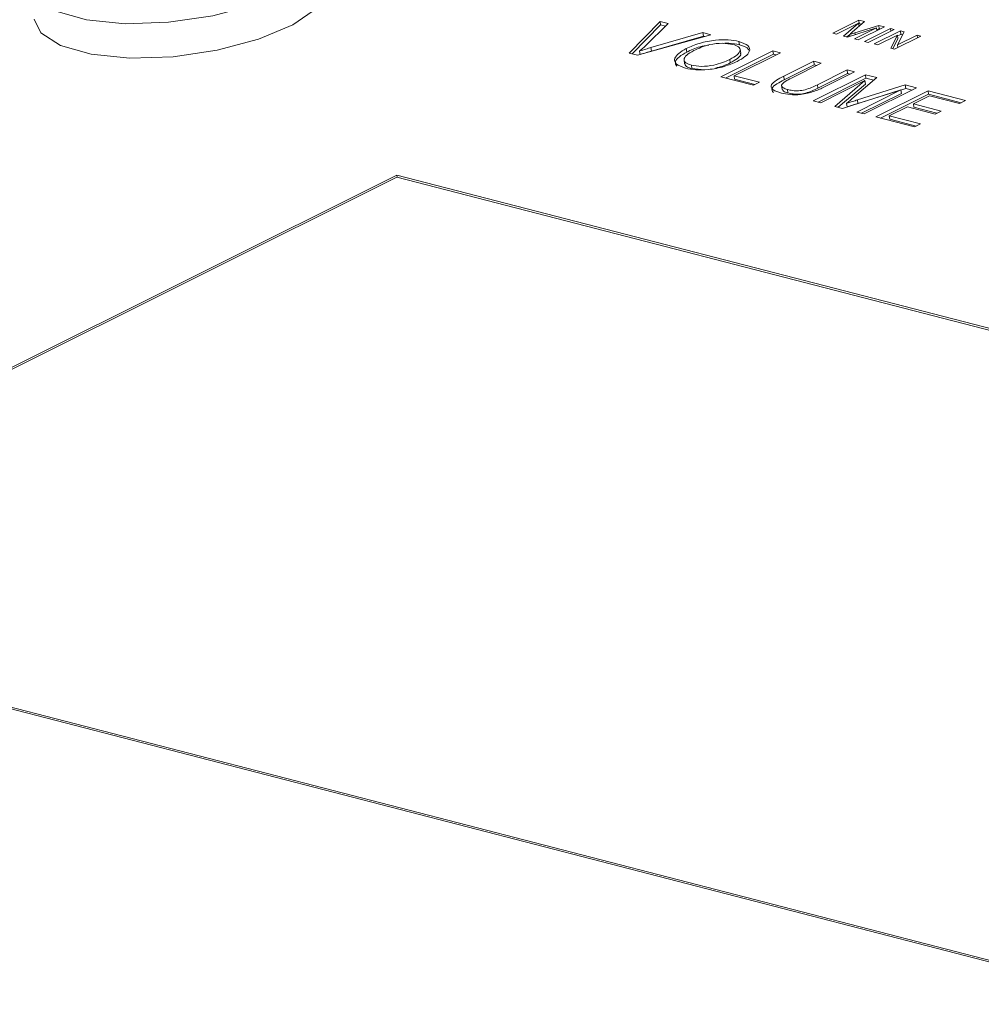
# Model space of a CAD drawing. Units: millimetres. Extents: x 653 to 1545, y -14 to 389.
# Drawn here: x 1162 to 1167, y 110 to 116 of the extents above; entities that cross this region are included whole.
import ezdxf

# ---------------------------------------------------------------- set-up
doc = ezdxf.new("R2010")
doc.units = ezdxf.units.MM

# ---------------------------------------------------------------- blocks, each defined once
blk = doc.blocks.new('RM-N1000_isometry1')
at = {"color": 7, "linetype": 'Continuous', "lineweight": 20}
for p, q in [((5.0833, 22.3644), (4.9189, 22.1957)), ((5.0858, 22.346), (4.9351, 22.1914)), ((5.0039, 22.2335), (5.1266, 22.3532)), ((5.1266, 22.3532), (5.0833, 22.3644)), ((5.0858, 22.346), (5.0833, 22.3644)), ((5.1122, 22.3391), (5.0858, 22.346)), ((6.1431, 22.3716), (6.0038, 22.3021)), ((6.0237, 22.2969), (6.1416, 22.3558)), ((6.1416, 22.3558), (6.0612, 22.2872)), ((6.0821, 22.2818), (6.2377, 22.3309)), ((6.107, 22.3069), (6.1731, 22.3639)), ((6.2377, 22.3309), (6.1198, 22.272)), ((6.2493, 22.3441), (6.1219, 22.3043)), ((6.1398, 22.2669), (6.279, 22.3365)), ((6.1439, 22.3387), (6.1416, 22.3558)), ((6.1455, 22.3533), (6.1421, 22.3516)), ((6.1731, 22.3639), (6.1431, 22.3716)), ((6.1455, 22.3533), (6.1431, 22.3716)), ((6.1572, 22.3502), (6.1455, 22.3533)), ((6.3117, 22.328), (6.1724, 22.2584)), ((6.1924, 22.2532), (6.3316, 22.3228)), ((6.2396, 22.3167), (6.2377, 22.3309)), ((6.2518, 22.3258), (6.2389, 22.3217)), ((6.279, 22.3365), (6.2493, 22.3441)), ((6.2518, 22.3258), (6.2493, 22.3441)), ((6.2556, 22.3248), (6.2518, 22.3258)), ((6.3316, 22.3228), (6.3117, 22.328)), ((6.3136, 22.3138), (6.3117, 22.328)), ((4.9621, 22.1845), (5.3547, 22.2941)), ((5.3115, 22.3053), (5.0348, 22.2255)), ((5.314, 22.2869), (5.0372, 22.2071)), ((5.3547, 22.2941), (5.3115, 22.3053)), ((5.314, 22.2869), (5.3115, 22.3053)), ((5.3217, 22.2849), (5.314, 22.2869)), ((6.0038, 22.3021), (6.0237, 22.2969)), ((6.0612, 22.2872), (6.0821, 22.2818)), ((6.093, 22.2938), (6.0797, 22.2824)), ((6.0941, 22.2856), (6.0929, 22.295)), ((6.1198, 22.272), (6.1398, 22.2669)), ((6.3643, 22.3144), (6.225, 22.2448)), ((6.2449, 22.2396), (6.3489, 22.2916)), ((6.3489, 22.2916), (6.3127, 22.2221)), ((6.3513, 22.2732), (6.3233, 22.2194)), ((6.3338, 22.2166), (6.4731, 22.2862)), ((6.3513, 22.2732), (6.3489, 22.2916)), ((6.3492, 22.2395), (6.3853, 22.3089)), ((6.4531, 22.2914), (6.3492, 22.2395)), ((6.3667, 22.296), (6.3494, 22.2874)), ((6.3853, 22.3089), (6.3643, 22.3144)), ((6.3667, 22.296), (6.3643, 22.3144)), ((6.3772, 22.2933), (6.3667, 22.296)), ((6.4731, 22.2862), (6.4531, 22.2914)), ((6.455, 22.2772), (6.4531, 22.2914)), ((5.0372, 22.2071), (5.0348, 22.2255)), ((5.2254, 22.2014), (5.2229, 22.2198)), ((5.5063, 22.2399), (5.5038, 22.2582)), ((5.5131, 22.1942), (5.51, 22.2171)), ((6.1724, 22.2584), (6.1924, 22.2532)), ((6.225, 22.2448), (6.2449, 22.2396)), ((6.3127, 22.2221), (6.3338, 22.2166)), ((6.3511, 22.2253), (6.3492, 22.2395)), ((4.9189, 22.1957), (4.9621, 22.1845)), ((4.9769, 22.1886), (4.9744, 22.207)), ((5.685, 22.2086), (5.4065, 22.0695)), ((5.6875, 22.1903), (5.4323, 22.0628)), ((5.4785, 22.0752), (5.7249, 22.1983)), ((5.7249, 22.1983), (5.685, 22.2086)), ((5.6875, 22.1903), (5.685, 22.2086)), ((5.7015, 22.1866), (5.6875, 22.1903)), ((5.211, 22.1613), (5.214, 22.1383)), ((5.2524, 22.1133), (5.2499, 22.1316)), ((5.2524, 22.1133), (5.3018, 22.1077)), ((5.4574, 22.144), (5.4549, 22.1624)), ((5.9026, 22.1523), (5.7423, 22.0723)), ((5.905, 22.1339), (5.7448, 22.0539)), ((5.7841, 22.0628), (5.9425, 22.142)), ((5.9425, 22.142), (5.9026, 22.1523)), ((5.905, 22.1339), (5.9026, 22.1523)), ((5.9191, 22.1303), (5.905, 22.1339)), ((5.4065, 22.0695), (5.5805, 22.0244)), ((5.6127, 22.0405), (5.4785, 22.0752)), ((5.4809, 22.0568), (5.4785, 22.0752)), ((5.7448, 22.0539), (5.7423, 22.0723)), ((6.1782, 22.081), (5.8996, 21.9418)), ((6.0803, 22.1063), (5.9219, 22.0272)), ((6.0827, 22.088), (5.9243, 22.0088)), ((6.1806, 22.0626), (5.9255, 21.9351)), ((5.9599, 22.0159), (6.1202, 22.096)), ((6.1202, 22.096), (6.0803, 22.1063)), ((6.0827, 22.088), (6.0803, 22.1063)), ((6.0967, 22.0843), (6.0827, 22.088)), ((6.1059, 21.9514), (6.2382, 22.0655)), ((6.2382, 22.0655), (6.1782, 22.081)), ((6.1806, 22.0626), (6.1782, 22.081)), ((6.2223, 22.0518), (6.1806, 22.0626)), ((5.5893, 22.0288), (5.4809, 22.0568)), ((5.5805, 22.0244), (5.6127, 22.0405)), ((5.731, 22.024), (5.7341, 22.0011)), ((5.9243, 22.0088), (5.9219, 22.0272)), ((5.9395, 21.9315), (6.1752, 22.0493)), ((6.1752, 22.0493), (6.0145, 21.9121)), ((6.1777, 22.0309), (6.0329, 21.9073)), ((6.3906, 22.026), (6.1359, 21.9462)), ((6.3931, 22.0076), (6.1384, 21.9278)), ((6.1716, 21.8714), (6.4501, 22.0106)), ((6.1777, 22.0309), (6.1752, 22.0493)), ((6.4501, 22.0106), (6.3906, 22.026)), ((6.3931, 22.0076), (6.3906, 22.026)), ((6.4267, 21.9989), (6.3931, 22.0076)), ((5.765, 21.9833), (5.7625, 22.0017)), ((6.0562, 21.9013), (6.3674, 21.9995)), ((6.3674, 21.9995), (6.1317, 21.8818)), ((6.3699, 21.9811), (6.1576, 21.8751)), ((6.5118, 21.9947), (6.2332, 21.8555)), ((6.5142, 21.9763), (6.2591, 21.8488)), ((6.3699, 21.9811), (6.3674, 21.9995)), ((6.4338, 21.9254), (6.5195, 21.9683)), ((6.7112, 21.943), (6.5118, 21.9947)), ((6.5142, 21.9763), (6.5118, 21.9947)), ((6.6878, 21.9313), (6.5142, 21.9763)), ((6.5195, 21.9683), (6.6791, 21.927)), ((5.8996, 21.9418), (5.9395, 21.9315)), ((6.0145, 21.9121), (6.0562, 21.9013)), ((6.0802, 21.9093), (6.0778, 21.9277)), ((6.1384, 21.9278), (6.1359, 21.9462)), ((6.3053, 21.8612), (6.4017, 21.9094)), ((6.4017, 21.9094), (6.5504, 21.8709)), ((6.5825, 21.887), (6.4338, 21.9254)), ((6.4363, 21.9071), (6.4338, 21.9254)), ((6.5591, 21.8753), (6.4363, 21.9071)), ((6.6791, 21.927), (6.7112, 21.943)), ((6.1317, 21.8818), (6.1716, 21.8714)), ((6.2332, 21.8555), (6.4399, 21.802)), ((6.4721, 21.818), (6.3053, 21.8612)), ((6.3077, 21.8428), (6.3053, 21.8612)), ((6.5504, 21.8709), (6.5825, 21.887)), ((6.4487, 21.8063), (6.3077, 21.8428)), ((6.4399, 21.802), (6.4721, 21.818)), ((3.6793, 21.5456), (-0.7774, 19.3186)), ((3.6795, 21.535), (-0.7494, 19.3219)), ((12.1646, 19.3494), (3.6793, 21.5456)), ((3.6793, 21.5456), (3.6808, 21.5346)), ((12.1365, 19.3461), (3.6795, 21.535)), ((-0.7774, 19.3186), (7.7078, 17.1225)), ((-0.7494, 19.3219), (7.7076, 17.1331))]:
    blk.add_line(p, q, dxfattribs=at)
at = {"color": 8, "linetype": 'Continuous', "lineweight": 20}
blk.add_line((6.1232, 22.2948), (6.1219, 22.3043), dxfattribs=at)
at = {"color": 8, "linetype": 'Continuous', "lineweight": 20, "flags": 128}
blk.add_lwpolyline([(3.3067, 22.7726), (3.3, 22.7149), (3.2325, 22.6212), (3.1011, 22.5315), (2.9176, 22.4538), (2.6982, 22.395), (2.4624, 22.3604), (2.2311, 22.353), (2.025, 22.3734), (1.8623, 22.42), (1.7575, 22.4884), (1.7208, 22.5611)], dxfattribs=at)
at = {"color": 7, "linetype": 'Continuous', "lineweight": 20, "flags": 128}
blk.add_lwpolyline([(3.3313, 22.5887), (3.3246, 22.5311), (3.2571, 22.4373), (3.1257, 22.3476), (2.9422, 22.2699), (2.7227, 22.2111), (2.4869, 22.1765), (2.2557, 22.1691), (2.0495, 22.1895), (1.8868, 22.2361), (1.782, 22.3045), (1.7454, 22.3769)], dxfattribs=at)
at = {"color": 7, "linetype": 'Continuous', "lineweight": 20}
for points, knots in [([(5.2229, 22.2198), (5.2452, 22.2299), (5.2897, 22.25), (5.3734, 22.2667), (5.4499, 22.2692), (5.4858, 22.2619), (5.5038, 22.2582)], [0, 0, 0, 0, 0.2805803, 0.5596082, 0.7795777, 1, 1, 1, 1]), ([(6.107, 22.3069), (6.1044, 22.3046), (6.0997, 22.3007), (6.095, 22.2967), (6.0929, 22.295)], [0, 0, 0, 0, 0.560002, 1, 1, 1, 1]), ([(6.0929, 22.295), (6.0983, 22.2967), (6.1079, 22.2998), (6.1177, 22.3029), (6.1219, 22.3043)], [0, 0, 0, 0, 0.559997, 1, 1, 1, 1]), ([(5.0039, 22.2335), (4.9987, 22.2285), (4.9894, 22.2197), (4.979, 22.2109), (4.9744, 22.207)], [0, 0, 0, 0, 0.560006, 1, 1, 1, 1]), ([(4.9744, 22.207), (4.9855, 22.2106), (5.0053, 22.2169), (5.0258, 22.2229), (5.0348, 22.2255)], [0, 0, 0, 0, 0.559972, 1, 1, 1, 1]), ([(5.218, 22.1155), (5.1999, 22.122), (5.1637, 22.1349), (5.1565, 22.1656), (5.1799, 22.1951), (5.2086, 22.2116), (5.2229, 22.2198)], [0, 0, 0, 0, 0.279586, 0.5587724, 0.7793005, 1, 1, 1, 1]), ([(5.2254, 22.2014), (5.2473, 22.212), (5.2811, 22.2284), (5.327, 22.2363), (5.3431, 22.239)], [0, 0, 0, 0, 0.647763, 1, 1, 1, 1]), ([(5.4719, 22.2421), (5.4539, 22.2452), (5.418, 22.2513), (5.3323, 22.2415), (5.2889, 22.2215), (5.2624, 22.2093)], [0, 0, 0, 0, 0.280157, 0.559673, 1, 1, 1, 1]), ([(5.4203, 22.2478), (5.4303, 22.2483), (5.4634, 22.2499), (5.4887, 22.244), (5.5063, 22.2399)], [0, 0, 0, 0, 0.301648, 1, 1, 1, 1]), ([(5.4549, 22.1624), (5.4691, 22.1703), (5.4975, 22.1859), (5.5148, 22.2106), (5.5046, 22.2309), (5.4828, 22.2384), (5.4719, 22.2421)], [0, 0, 0, 0, 0.280785, 0.560094, 0.77995, 1, 1, 1, 1]), ([(5.5038, 22.2582), (5.5223, 22.2517), (5.5591, 22.2385), (5.5654, 22.207), (5.5395, 22.1769), (5.5095, 22.1603), (5.4945, 22.152)], [0, 0, 0, 0, 0.279616, 0.558572, 0.779078, 1, 1, 1, 1]), ([(5.5063, 22.2399), (5.5275, 22.2338), (5.5527, 22.2267), (5.5547, 22.2139), (5.555, 22.2119)], [0, 0, 0, 0, 0.8443807, 1, 1, 1, 1]), ([(4.9769, 22.1886), (4.988, 22.1922), (5.0078, 22.1985), (5.0282, 22.2045), (5.0372, 22.2071)], [0, 0, 0, 0, 0.559972, 1, 1, 1, 1]), ([(5.1719, 22.1255), (5.1675, 22.1334), (5.1587, 22.1492), (5.1829, 22.1768), (5.2112, 22.1932), (5.2254, 22.2014)], [0, 0, 0, 0, 0.331382, 0.665561, 1, 1, 1, 1]), ([(5.2624, 22.2093), (5.2484, 22.2016), (5.2206, 22.1862), (5.2072, 22.1621), (5.2176, 22.1425), (5.2392, 22.1353), (5.2499, 22.1316)], [0, 0, 0, 0, 0.280642, 0.559885, 0.779855, 1, 1, 1, 1]), ([(5.4574, 22.144), (5.4711, 22.1518), (5.4984, 22.1672), (5.5171, 22.187), (5.5119, 22.1953), (5.5114, 22.1962)], [0, 0, 0, 0, 0.473427, 0.944366, 1, 1, 1, 1]), ([(5.2146, 22.1408), (5.2164, 22.1353), (5.2202, 22.1236), (5.2413, 22.1168), (5.2524, 22.1133)], [0, 0, 0, 0, 0.473415, 1, 1, 1, 1]), ([(5.4945, 22.152), (5.4723, 22.1422), (5.428, 22.1228), (5.3456, 22.1066), (5.2714, 22.1053), (5.2358, 22.1121), (5.218, 22.1155)], [0, 0, 0, 0, 0.280357, 0.55951, 0.779639, 1, 1, 1, 1]), ([(5.2499, 22.1316), (5.2674, 22.1286), (5.3023, 22.1225), (5.3663, 22.1301), (5.4173, 22.1449), (5.4424, 22.1566), (5.4549, 22.1624)], [0, 0, 0, 0, 0.279092, 0.55817, 0.77881, 1, 1, 1, 1]), ([(5.3779, 22.1157), (5.3918, 22.1193), (5.4218, 22.127), (5.445, 22.1381), (5.4574, 22.144)], [0, 0, 0, 0, 0.464056, 1, 1, 1, 1]), ([(5.7299, 21.983), (5.7129, 21.9882), (5.6791, 21.9984), (5.6698, 22.0258), (5.7023, 22.0513), (5.729, 22.0653), (5.7423, 22.0723)], [0, 0, 0, 0, 0.280714, 0.557891, 0.778399, 1, 1, 1, 1]), ([(5.7841, 22.0628), (5.7724, 22.0569), (5.7492, 22.0452), (5.7264, 22.0259), (5.7362, 22.01), (5.7538, 22.0045), (5.7625, 22.0017)], [0, 0, 0, 0, 0.281723, 0.560127, 0.779499, 1, 1, 1, 1]), ([(5.6873, 21.9856), (5.682, 21.9934), (5.6719, 22.0081), (5.7052, 22.033), (5.7316, 22.0469), (5.7448, 22.0539)], [0, 0, 0, 0, 0.356272, 0.67734, 1, 1, 1, 1]), ([(5.9599, 22.0159), (5.9421, 22.0073), (5.9068, 21.99), (5.8375, 21.9734), (5.7739, 21.9733), (5.7446, 21.9798), (5.7299, 21.983)], [0, 0, 0, 0, 0.281617, 0.559127, 0.779001, 1, 1, 1, 1]), ([(5.7625, 22.0017), (5.7712, 21.9997), (5.7885, 21.9958), (5.8214, 21.9938), (5.8738, 22.0033), (5.902, 22.0173), (5.9219, 22.0272)], [0, 0, 0, 0, 0.187574, 0.374198, 0.559695, 1, 1, 1, 1]), ([(5.765, 21.9833), (5.7736, 21.9813), (5.7909, 21.9774), (5.8239, 21.9754), (5.8763, 21.9849), (5.9045, 21.9989), (5.9243, 22.0088)], [0, 0, 0, 0, 0.187574, 0.374198, 0.559695, 1, 1, 1, 1]), ([(5.7354, 22.0037), (5.7366, 21.9998), (5.7391, 21.9909), (5.7557, 21.986), (5.765, 21.9833)], [0, 0, 0, 0, 0.44178, 1, 1, 1, 1]), ([(6.1059, 21.9514), (6.1007, 21.947), (6.0915, 21.9391), (6.082, 21.9312), (6.0778, 21.9277)], [0, 0, 0, 0, 0.560002, 1, 1, 1, 1]), ([(6.0778, 21.9277), (6.0886, 21.9312), (6.1079, 21.9374), (6.1274, 21.9435), (6.1359, 21.9462)], [0, 0, 0, 0, 0.559997, 1, 1, 1, 1]), ([(6.0802, 21.9093), (6.0911, 21.9128), (6.1104, 21.919), (6.1298, 21.9251), (6.1384, 21.9278)], [0, 0, 0, 0, 0.559997, 1, 1, 1, 1])]:
    blk.add_open_spline(points, degree=3, knots=knots, dxfattribs=at)

msp = doc.modelspace()

# ---------------------------------------------------------------- block references
msp.add_blockref('RM-N1000_isometry1', (1159.8704, 93.2304))

doc.saveas('drawing.dxf')
